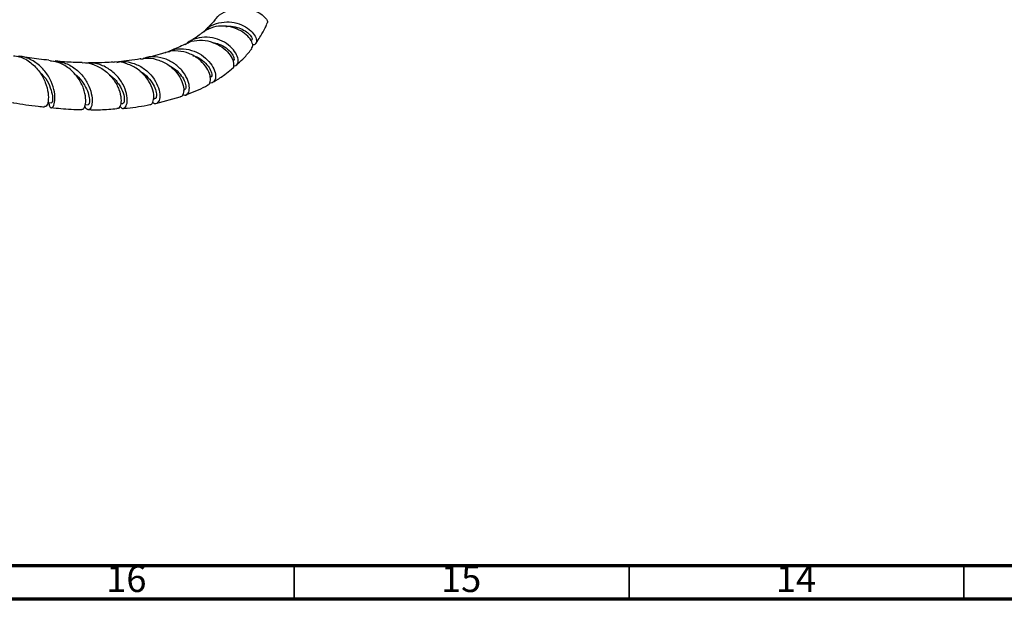
# Model space of a CAD drawing. Units: millimetres. Extents: x 5 to 995, y 5 to 995.
# Drawn here: x 209 to 356, y 5 to 92 of the extents above; entities that cross this region are included whole.
import ezdxf

# ---------------------------------------------------------------- set-up
doc = ezdxf.new("R2010")
doc.units = ezdxf.units.MM
doc.styles.add('SLDTEXTSTYLE0', font='TXT', dxfattribs={"width": 0.75})

msp = doc.modelspace()

# ---------------------------------------------------------------- linework, layer by layer
at = {"color": 7, "linetype": 'Continuous', "lineweight": 25}
for p, q in [((233.44, 81), (233.56, 81.05)), ((228.96, 79.74), (229.18, 79.79)), ((229.34, 79.07), (232.97, 80.05)), ((218.79, 78.9), (219.24, 78.89)), ((224.05, 79.05), (224.39, 79.08))]:
    msp.add_line(p, q, dxfattribs=at)
at = {"color": 5, "linetype": 'Continuous', "lineweight": 70}
for p, q in [((990, 10), (10, 10)), ((995, 5), (5, 5))]:
    msp.add_line(p, q, dxfattribs=at)
at = {"color": 5, "linetype": 'Continuous', "lineweight": 35}
for p, q in [((250, 10), (250, 5)), ((300, 10), (300, 5)), ((350, 10), (350, 5))]:
    msp.add_line(p, q, dxfattribs=at)
at = {"color": 7, "linetype": 'Continuous', "lineweight": 25, "flags": 128}
msp.add_lwpolyline([(213.17, 79.25), (213.28, 79.24), (213.77, 79.19)], dxfattribs=at)
at = {"color": 7, "linetype": 'Continuous', "lineweight": 25}
for points, knots in [([(238.17, 91.53), (238.22, 91.62), (238.53, 92.13), (239.49, 92.75), (240.92, 93.27), (242.47, 93.33), (243.9, 93.04), (245.06, 92.47), (245.79, 91.81), (246.07, 91.24), (245.92, 91.04), (245.87, 90.97)], [0, 0, 0, 0, 0.025289, 0.152925, 0.28091, 0.409478, 0.538669, 0.668618, 0.79908, 0.930142, 1, 1, 1, 1]), ([(236.55, 89.79), (236.69, 89.95), (237.17, 90.52), (238.35, 91.07), (239.9, 91.33), (241.44, 91.12), (242.78, 90.54), (243.77, 89.75), (244.33, 88.91), (244.4, 88.22), (244.16, 87.81), (243.83, 87.81), (243.74, 87.81)], [0, 0, 0, 0, 0.048506, 0.164481, 0.279368, 0.393353, 0.506632, 0.619669, 0.732756, 0.84638, 0.960609, 1, 1, 1, 1]), ([(238.13, 91.56), (238.06, 91.47), (237.76, 91.08), (237.29, 90.57), (236.87, 90.19), (236.72, 90.05)], [0, 0, 0, 0, 0.161135, 0.700717, 1, 1, 1, 1]), ([(243.6, 87.29), (243.68, 87.37), (243.88, 87.59), (243.72, 88.28), (243.12, 89.14), (242.06, 89.95), (240.66, 90.53), (239.09, 90.71), (237.5, 90.44), (236.62, 89.87), (236.19, 89.58)], [0, 0, 0, 0, 0.077018, 0.208863, 0.341145, 0.473574, 0.60575, 0.737643, 0.869049, 1, 1, 1, 1]), ([(239.79, 90.55), (239.86, 90.57), (240.33, 90.66), (241.2, 90.52), (242.25, 90.19), (243.08, 89.67), (243.57, 89.12), (243.75, 88.68), (243.64, 88.55), (243.6, 88.5)], [0, 0, 0, 0, 0.0290355, 0.2006845, 0.3729361, 0.546063, 0.7204081, 0.8958735, 1, 1, 1, 1]), ([(244.23, 88.03), (244.32, 88.15), (244.58, 88.52), (245.07, 89.3), (245.55, 90.14), (245.84, 90.76), (245.92, 90.94)], [0, 0, 0, 0, 0.1324922, 0.4100769, 0.8230625, 1, 1, 1, 1]), ([(233.72, 87.88), (233.91, 88), (234.55, 88.41), (235.88, 88.59), (237.49, 88.4), (238.95, 87.74), (240.09, 86.81), (240.8, 85.77), (241, 84.87), (240.9, 84.31), (240.66, 84.23), (240.63, 84.22)], [0, 0, 0, 0, 0.054285, 0.185688, 0.317324, 0.449381, 0.581719, 0.714269, 0.846704, 0.978926, 1, 1, 1, 1]), ([(240.87, 84.67), (241.02, 84.68), (241.41, 84.7), (241.67, 85.25), (241.57, 86.1), (240.98, 87.1), (239.95, 88.05), (238.58, 88.75), (237, 89.06), (235.42, 88.83), (234.34, 88.43), (233.94, 88.02), (233.91, 87.99)], [0, 0, 0, 0, 0.0767776, 0.1917476, 0.3064659, 0.4207213, 0.5345645, 0.6482279, 0.7619633, 0.8760679, 0.9907454, 1, 1, 1, 1]), ([(236.18, 89.59), (236.06, 89.48), (235.64, 89.14), (235.02, 88.71), (234.51, 88.41), (234.32, 88.31)], [0, 0, 0, 0, 0.220571, 0.721505, 1, 1, 1, 1]), ([(237.04, 81.85), (237.1, 81.87), (237.37, 81.93), (237.54, 82.53), (237.42, 83.5), (236.81, 84.67), (235.75, 85.77), (234.31, 86.61), (232.68, 86.97), (231.39, 86.96), (230.78, 86.66), (230.67, 86.61)], [0, 0, 0, 0, 0.040116, 0.171358, 0.30354, 0.436515, 0.570014, 0.703837, 0.837566, 0.971084, 1, 1, 1, 1]), ([(231.24, 86.78), (231.42, 86.88), (232.09, 87.23), (233.45, 87.3), (235.08, 86.96), (236.5, 86.14), (237.56, 85.07), (238.18, 83.94), (238.33, 82.93), (238.04, 82.31), (237.64, 82.05), (237.36, 82.18), (237.33, 82.19)], [0, 0, 0, 0, 0.04411, 0.163214, 0.281458, 0.399204, 0.516604, 0.633897, 0.751103, 0.868406, 0.985823, 1, 1, 1, 1]), ([(233.69, 87.94), (233.34, 87.76), (232.6, 87.38), (231.8, 87.08), (231.37, 86.91)], [0, 0, 0, 0, 0.46364, 1, 1, 1, 1]), ([(237.85, 88.15), (238.15, 88.1), (238.91, 87.96), (239.88, 87.38), (240.67, 86.62), (241.01, 85.91), (241.04, 85.46), (240.87, 85.4), (240.84, 85.39)], [0, 0, 0, 0, 0.134226, 0.336188, 0.539164, 0.743357, 0.948483, 1, 1, 1, 1]), ([(241.35, 84.81), (241.67, 85.1), (242.4, 85.77), (243.16, 86.61), (243.58, 87.16), (243.65, 87.25)], [0, 0, 0, 0, 0.395548, 0.897649, 1, 1, 1, 1]), ([(208.05, 86.21), (208.36, 86.18), (209.3, 86.06), (210.7, 85.21), (212.04, 83.83), (212.9, 82.2), (213.29, 80.61), (213.28, 79.35), (213.01, 78.61), (212.8, 78.61), (212.72, 78.6)], [0, 0, 0, 0, 0.068298, 0.207378, 0.346435, 0.485451, 0.624343, 0.762912, 0.901027, 1, 1, 1, 1]), ([(213.35, 79.23), (213.37, 79.02), (213.42, 78.52), (213.76, 78.35), (214.12, 78.73), (214.31, 79.72), (214.17, 81.14), (213.59, 82.75), (212.52, 84.31), (211.03, 85.48), (209.68, 86.11), (208.89, 86.1), (208.72, 86.1)], [0, 0, 0, 0, 0.075208, 0.186536, 0.298167, 0.40998, 0.52189, 0.633879, 0.745915, 0.858003, 0.970261, 1, 1, 1, 1]), ([(213.36, 85.53), (212.86, 85.58), (211.43, 85.73), (209.97, 85.97), (209.03, 86.13)], [0, 0, 0, 0, 0.349847, 1, 1, 1, 1]), ([(218.27, 78.23), (218.34, 78.22), (218.54, 78.17), (218.83, 78.74), (218.91, 79.83), (218.6, 81.3), (217.82, 82.86), (216.57, 84.24), (215.03, 85.22), (213.88, 85.39), (213.35, 85.47)], [0, 0, 0, 0, 0.062075, 0.19713, 0.332991, 0.469547, 0.606707, 0.744282, 0.882088, 1, 1, 1, 1]), ([(213.61, 85.42), (214.22, 85.39), (215.45, 85.33), (217.13, 84.48), (218.49, 83.2), (219.4, 81.67), (219.83, 80.16), (219.84, 78.94), (219.54, 78.18), (219.12, 78.09), (218.79, 78.33), (218.74, 78.7), (218.74, 78.73)], [0, 0, 0, 0, 0.1078705, 0.2190109, 0.3297963, 0.4402787, 0.5506121, 0.6608157, 0.7709483, 0.8810089, 0.9909243, 1, 1, 1, 1]), ([(218.34, 85.17), (218, 85.18), (216.8, 85.2), (215.45, 85.29), (214.43, 85.41), (214.3, 85.42)], [0, 0, 0, 0, 0.2581473, 0.9048242, 1, 1, 1, 1]), ([(228.43, 78.93), (228.48, 78.92), (228.71, 78.89), (228.99, 79.4), (229.08, 80.37), (228.72, 81.69), (227.9, 83.06), (226.63, 84.28), (225.04, 85.05), (223.73, 85.36), (223.05, 85.21), (222.96, 85.19)], [0, 0, 0, 0, 0.035073, 0.167569, 0.301114, 0.435536, 0.570533, 0.705881, 0.841444, 0.977106, 1, 1, 1, 1]), ([(223.51, 85.21), (223.63, 85.25), (224.33, 85.45), (225.67, 85.23), (227.31, 84.54), (228.63, 83.39), (229.52, 82.04), (229.94, 80.72), (229.92, 79.65), (229.56, 79.07), (229.12, 78.94), (228.88, 79.2), (228.82, 79.27)], [0, 0, 0, 0, 0.025764, 0.144273, 0.262105, 0.379323, 0.496188, 0.612871, 0.729557, 0.846224, 0.962783, 1, 1, 1, 1]), ([(227.07, 85.74), (227.04, 85.74), (226.48, 85.62), (225.4, 85.47), (224.31, 85.36), (223.8, 85.31)], [0, 0, 0, 0, 0.026101, 0.541877, 1, 1, 1, 1]), ([(227.09, 85.68), (227.28, 85.73), (228.03, 85.95), (229.41, 85.73), (231, 85.06), (232.29, 83.96), (233.15, 82.69), (233.55, 81.44), (233.47, 80.53), (233.21, 80.04), (232.99, 80.06), (232.97, 80.06)], [0, 0, 0, 0, 0.047468, 0.182286, 0.317027, 0.45187, 0.58675, 0.721586, 0.855995, 0.989727, 1, 1, 1, 1]), ([(233.31, 80.43), (233.44, 80.37), (233.78, 80.22), (234.2, 80.56), (234.41, 81.35), (234.19, 82.49), (233.5, 83.75), (232.37, 84.91), (230.89, 85.76), (229.22, 86.08), (227.99, 86.05), (227.44, 85.78), (227.41, 85.76)], [0, 0, 0, 0, 0.06344, 0.17918, 0.295036, 0.410957, 0.52694, 0.642996, 0.759076, 0.875343, 0.991937, 1, 1, 1, 1]), ([(230.65, 86.66), (230.43, 86.59), (229.76, 86.36), (228.82, 86.11), (228.09, 85.96), (227.85, 85.91)], [0, 0, 0, 0, 0.242521, 0.757553, 1, 1, 1, 1]), ([(234.83, 86.21), (234.93, 86.19), (235.49, 86.07), (236.34, 85.49), (237.2, 84.65), (237.65, 83.79), (237.73, 83.14), (237.55, 82.99), (237.46, 82.93)], [0, 0, 0, 0, 0.042692, 0.240829, 0.439742, 0.63941, 0.839914, 1, 1, 1, 1]), ([(218.35, 85.14), (218.38, 85.15), (219.02, 85.24), (220.27, 84.84), (221.87, 83.97), (223.11, 82.62), (223.89, 81.15), (224.19, 79.75), (224.08, 78.75), (223.78, 78.24), (223.57, 78.31), (223.52, 78.32)], [0, 0, 0, 0, 0.007473, 0.14419, 0.2809, 0.417532, 0.554063, 0.690274, 0.826088, 0.961316, 1, 1, 1, 1]), ([(223.93, 78.67), (224.08, 78.52), (224.38, 78.21), (224.85, 78.48), (225.11, 79.28), (225.02, 80.51), (224.48, 81.95), (223.47, 83.36), (222.04, 84.48), (220.43, 85.13), (219.33, 85.09), (218.84, 85.07)], [0, 0, 0, 0, 0.105373, 0.219353, 0.333633, 0.448057, 0.562507, 0.677017, 0.791645, 0.906499, 1, 1, 1, 1]), ([(222.95, 85.24), (222.54, 85.22), (221.48, 85.15), (220.25, 85.12), (219.41, 85.14), (219.25, 85.15)], [0, 0, 0, 0, 0.337191, 0.871912, 1, 1, 1, 1]), ([(226.94, 83.86), (226.98, 83.85), (227.47, 83.65), (228.19, 82.94), (229, 81.92), (229.4, 80.89), (229.46, 80.15), (229.33, 79.77), (229.2, 79.82), (229.18, 79.83)], [0, 0, 0, 0, 0.013034, 0.201535, 0.3904, 0.579815, 0.769485, 0.959276, 1, 1, 1, 1]), ([(231.3, 84.7), (231.43, 84.65), (232, 84.42), (232.78, 83.7), (233.51, 82.74), (233.83, 81.85), (233.82, 81.22), (233.63, 81.13), (233.55, 81.09)], [0, 0, 0, 0, 0.055754, 0.253534, 0.451951, 0.650924, 0.850406, 1, 1, 1, 1]), ([(237.86, 82.26), (237.96, 82.32), (238.57, 82.65), (239.51, 83.28), (240.3, 83.93), (240.64, 84.2)], [0, 0, 0, 0, 0.109424, 0.619709, 1, 1, 1, 1]), ([(211.99, 83.73), (212.21, 83.53), (212.86, 82.93), (213.49, 81.71), (213.89, 80.41), (213.93, 79.51), (213.81, 79.12), (213.78, 79.21), (213.77, 79.22)], [0, 0, 0, 0, 0.10886, 0.322884, 0.537351, 0.752097, 0.966626, 1, 1, 1, 1]), ([(217.09, 83.55), (217.13, 83.52), (217.62, 83.23), (218.31, 82.4), (219.04, 81.23), (219.39, 80.11), (219.46, 79.29), (219.35, 78.88), (219.26, 78.93), (219.24, 78.94)], [0, 0, 0, 0, 0.018128, 0.198968, 0.380234, 0.561767, 0.743551, 0.925237, 1, 1, 1, 1]), ([(222.36, 83.32), (222.51, 83.23), (223.14, 82.85), (223.9, 81.84), (224.52, 80.6), (224.67, 79.6), (224.55, 79.08), (224.42, 79.13), (224.39, 79.15)], [0, 0, 0, 0, 0.064746, 0.277618, 0.490912, 0.704661, 0.91846, 1, 1, 1, 1]), ([(233.82, 80.39), (234.82, 80.76), (235.93, 81.16), (236.96, 81.75), (237.06, 81.81)], [0, 0, 0, 0, 0.895027, 1, 1, 1, 1]), ([(207.9, 79.22), (207.96, 79.21), (209.25, 78.96), (210.86, 78.73), (212.39, 78.59), (212.71, 78.56)], [0, 0, 0, 0, 0.038401, 0.79531, 1, 1, 1, 1]), ([(213.7, 78.46), (214.18, 78.41), (215.7, 78.25), (217.22, 78.16), (218.26, 78.16), (218.27, 78.16)], [0, 0, 0, 0, 0.309487, 0.988519, 1, 1, 1, 1]), ([(219.24, 78.15), (219.84, 78.14), (221.29, 78.12), (222.7, 78.23), (223.52, 78.3)], [0, 0, 0, 0, 0.418949, 1, 1, 1, 1]), ([(224.46, 78.35), (224.66, 78.37), (226.01, 78.44), (227.32, 78.69), (228.43, 78.9)], [0, 0, 0, 0, 0.149204, 1, 1, 1, 1])]:
    msp.add_open_spline(points, degree=3, knots=knots, dxfattribs=at)

# ---------------------------------------------------------------- texts
at = {"color": 7, "linetype": 'Continuous', "lineweight": 0, "char_height": 3.969, "attachment_point": 2, "style": 'SLDTEXTSTYLE0'}
for s, insert in [('16', (224.92, 10.06)), ('15', (274.92, 10.06)), ('14', (324.92, 10.06))]:
    msp.add_mtext(s, dxfattribs=dict(at, insert=insert))

doc.saveas('drawing.dxf')
